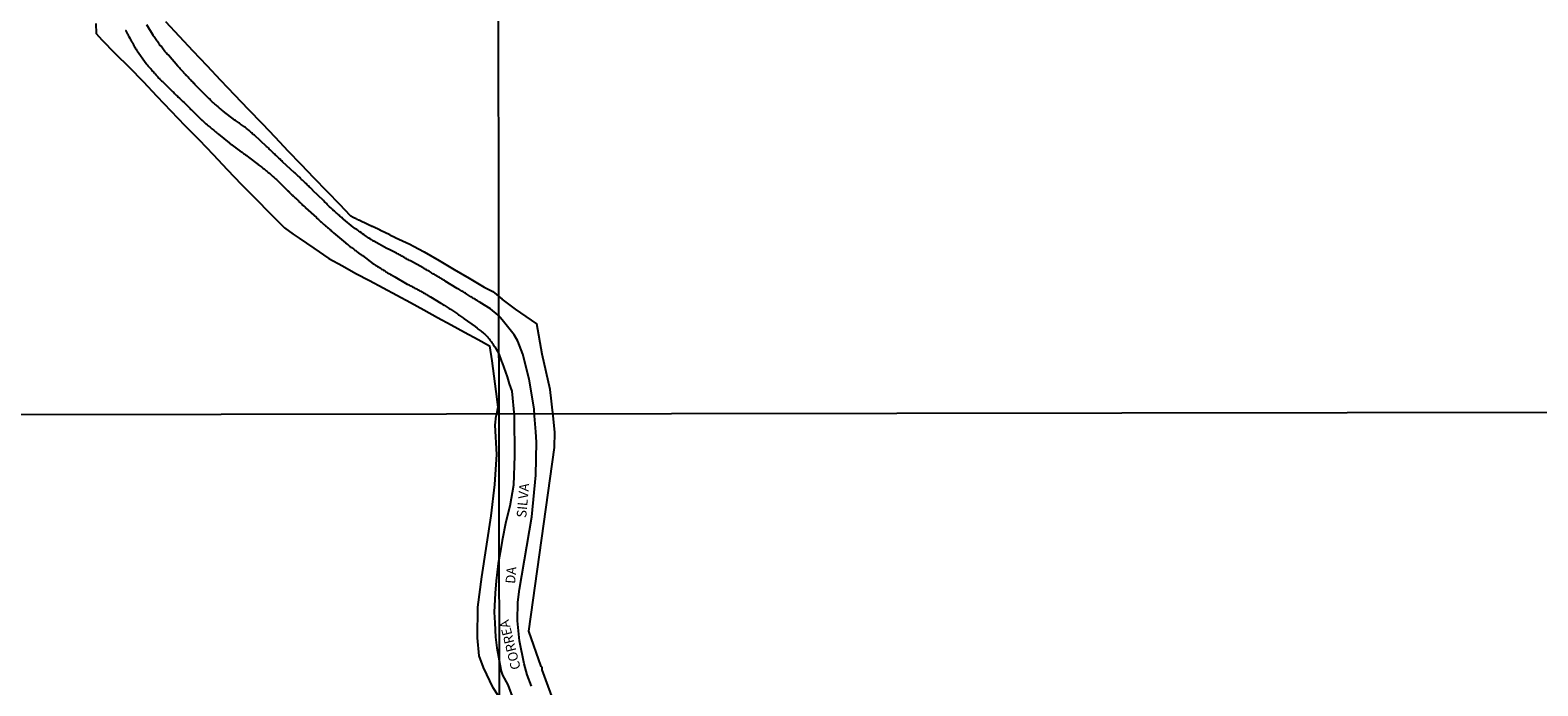
# Model space of a CAD drawing. Units: millimetres. Extents: x 195184 to 197593, y 1657666 to 1660438.
# Drawn here: x 195544 to 195934, y 1658705 to 1658875 of the extents above; entities that cross this region are included whole.
import ezdxf
from ezdxf.enums import TextEntityAlignment as Align

# ---------------------------------------------------------------- set-up
doc = ezdxf.new("R2010")
doc.units = ezdxf.units.MM
doc.header["$MEASUREMENT"] = 0
for name, color, linetype in [('V-LOTE', 10, 'Continuous'), ('V-NOME_DOS_LOGRADOUROS', 7, 'Continuous'), ('V-QUADRA', 6, 'Continuous'), ('V-TESTADA', 5, 'Continuous'), ('X-LIMITE_1000', 7, 'Continuous')]:
    doc.layers.add(name, color=color, linetype=linetype)

msp = doc.modelspace()

# ---------------------------------------------------------------- linework, layer by layer
at = {"layer": 'V-LOTE'}
for points in [[(195560.86, 1658876.26), (195560.93, 1658873.62), (195562.45, 1658872.01), (195565.85, 1658868.43), (195569.49, 1658864.93), (195573.08, 1658861.22), (195576.67, 1658857.43), (195580.26, 1658853.64), (195583.85, 1658849.85), (195587.58, 1658846.15), (195591.21, 1658842.32), (195594.85, 1658838.49), (195598.52, 1658834.63), (195602.21, 1658830.89), (195605.9, 1658827.15), (195609.63, 1658823.42), (195611.94, 1658821.72), (195613.42, 1658820.72), (195617.27, 1658818.09), (195621.12, 1658815.46), (195624.63, 1658813.54), (195628.14, 1658811.62), (195631.65, 1658809.73), (195635.18, 1658807.87), (195638.69, 1658805.94), (195642.2, 1658804.04), (195645.71, 1658802.14), (195649.22, 1658800.24), (195652.73, 1658798.34), (195656.24, 1658796.44), (195659.75, 1658794.54), (195662.7, 1658792.87), (195663.24, 1658789), (195663.77, 1658785.05), (195664.34, 1658781.09), (195664.85, 1658777), (195664.4, 1658774.78)], [(195636.9, 1658821.58), (195634.46, 1658822.72), (195634.46, 1658822.75), (195634.33, 1658822.81), (195634.25, 1658822.86), (195634.06, 1658822.94), (195633.87, 1658823.03), (195633.72, 1658823.11), (195633.51, 1658823.2), (195633.32, 1658823.28), (195633.17, 1658823.37), (195632.93, 1658823.45), (195632.76, 1658823.56), (195632.59, 1658823.62), (195632.42, 1658823.71), (195632.25, 1658823.77), (195632.08, 1658823.86), (195631.91, 1658823.92), (195631.76, 1658824.01), (195631.53, 1658824.11), (195631.36, 1658824.18), (195631.19, 1658824.26), (195631.02, 1658824.35), (195630.85, 1658824.43), (195630.68, 1658824.52), (195630.5, 1658824.6), (195630.33, 1658824.66), (195630.14, 1658824.77), (195629.95, 1658824.86), (195629.78, 1658824.94), (195629.61, 1658825.03), (195629.44, 1658825.09), (195629.29, 1658825.16), (195629.06, 1658825.28), (195628.89, 1658825.33), (195628.74, 1658825.41), (195628.55, 1658825.5), (195628.37, 1658825.58), (195628.16, 1658825.67), (195628.01, 1658825.77), (195627.78, 1658825.88), (195627.63, 1658825.97), (195627.44, 1658826.03), (195626.82, 1658826.44), (195625.3, 1658828.05), (195624.03, 1658829.31), (195620.68, 1658832.78), (195617.33, 1658836.25), (195613.98, 1658839.72), (195610.63, 1658843.19), (195607.32, 1658846.76), (195603.97, 1658850.29), (195600.38, 1658853.96), (195596.79, 1658857.72), (195593.22, 1658861.51), (195589.65, 1658865.3), (195586.08, 1658869.09), (195582.51, 1658872.88), (195578.94, 1658876.67)], [(195636.9, 1658821.58), (195637.11, 1658821.49), (195637.38, 1658821.36), (195637.62, 1658821.24), (195637.83, 1658821.15), (195638.05, 1658821.07), (195638.17, 1658821), (195638.17, 1658820.96), (195638.28, 1658820.92), (195642.04, 1658819.15), (195643.04, 1658818.67), (195645.76, 1658817.2), (195649.64, 1658814.92), (195653.52, 1658812.64), (195657.4, 1658810.36), (195661.28, 1658808.08), (195663.5, 1658806.89), (195665.96, 1658804.91)], [(195679.17, 1658774.79), (195678.38, 1658781.57), (195676.33, 1658790.74), (195674.89, 1658798.58), (195669.42, 1658802.32), (195665.96, 1658804.91)], [(195666.03, 1658700.72), (195663.64, 1658704.48), (195661.08, 1658709.66), (195660.04, 1658712.73), (195659.59, 1658717.38), (195659.67, 1658725.27), (195660.66, 1658733.11), (195663.09, 1658748.91), (195664.01, 1658757), (195664.54, 1658764.77), (195664.14, 1658772.39), (195664.4, 1658774.78)], [(195680.93, 1658696.39), (195676.31, 1658709.13), (195676.33, 1658709.62), (195676.06, 1658709.96), (195672.87, 1658719.13), (195679.48, 1658766.58), (195679.57, 1658770.54), (195679.17, 1658774.79)]]:
    msp.add_lwpolyline(points, dxfattribs=at)
at = {"layer": 'V-QUADRA'}
for points in [[(195568.53, 1658874.52), (195568.58, 1658874.49), (195568.6, 1658874.45), (195568.64, 1658874.41), (195568.64, 1658874.35), (195568.66, 1658874.28), (195568.7, 1658874.24), (195568.75, 1658874.18), (195568.77, 1658874.09), (195568.79, 1658874.05), (195568.79, 1658873.98), (195568.83, 1658873.98), (195568.87, 1658873.9), (195568.92, 1658873.75), (195569, 1658873.62), (195569.09, 1658873.45), (195569.11, 1658873.41), (195569.15, 1658873.34), (195569.22, 1658873.2), (195569.28, 1658873.11), (195569.36, 1658872.94), (195569.41, 1658872.85), (195569.64, 1658872.39), (195569.75, 1658872.22), (195569.83, 1658872.08), (195569.94, 1658871.87), (195570.03, 1658871.74), (195570.11, 1658871.58), (195570.2, 1658871.43), (195570.34, 1658871.19), (195570.43, 1658871.02), (195570.49, 1658870.85), (195570.6, 1658870.68), (195570.73, 1658870.47), (195570.79, 1658870.32), (195570.94, 1658870.09), (195571.05, 1658869.93), (195571.2, 1658869.7), (195571.28, 1658869.57), (195571.39, 1658869.36), (195571.52, 1658869.21), (195571.6, 1658869.13), (195573.88, 1658865.84), (195573.92, 1658865.78), (195574.05, 1658865.65), (195574.22, 1658865.44), (195574.33, 1658865.31), (195574.48, 1658865.14), (195574.58, 1658864.99), (195574.8, 1658864.76), (195574.93, 1658864.63), (195575.09, 1658864.46), (195575.22, 1658864.29), (195575.35, 1658864.14), (195575.54, 1658863.93), (195575.76, 1658863.69), (195575.92, 1658863.48), (195576.08, 1658863.33), (195576.27, 1658863.14), (195576.37, 1658862.99), (195576.59, 1658862.78), (195576.82, 1658862.54), (195576.82, 1658862.54), (195576.91, 1658862.41), (195577.12, 1658862.2), (195577.27, 1658862.07), (195577.37, 1658861.91), (195577.5, 1658861.75), (195577.69, 1658861.56), (195577.82, 1658861.43), (195577.99, 1658861.27), (195578.14, 1658861.16), (195578.16, 1658861.14), (195580.77, 1658858.57), (195580.79, 1658858.58), (195581.02, 1658858.36), (195581.25, 1658858.11), (195581.42, 1658857.92), (195581.74, 1658857.64), (195581.98, 1658857.41), (195582.21, 1658857.17), (195582.51, 1658856.9), (195582.77, 1658856.64), (195583.02, 1658856.41), (195583.21, 1658856.23), (195583.41, 1658856.04), (195583.7, 1658855.77), (195583.87, 1658855.6), (195584.13, 1658855.34), (195584.34, 1658855.15), (195584.6, 1658854.92), (195584.83, 1658854.68), (195585.06, 1658854.45), (195585.24, 1658854.25), (195585.47, 1658853.98), (195585.49, 1658853.96), (195588.31, 1658851.23), (195588.37, 1658851.25), (195588.58, 1658851.02), (195588.82, 1658850.8), (195589.09, 1658850.57), (195589.35, 1658850.31), (195589.67, 1658850.04), (195589.95, 1658849.8), (195590.2, 1658849.61), (195590.41, 1658849.44), (195590.63, 1658849.23), (195590.88, 1658849.01), (195591.1, 1658848.82), (195591.35, 1658848.63), (195591.61, 1658848.42), (195591.82, 1658848.25), (195592.05, 1658848.03), (195592.31, 1658847.82), (195592.57, 1658847.57), (195595.39, 1658845.36), (195595.44, 1658845.31), (195595.5, 1658845.29), (195595.55, 1658845.22), (195595.63, 1658845.2), (195595.7, 1658845.12), (195595.78, 1658845.05), (195595.95, 1658844.94), (195596.1, 1658844.84), (195596.27, 1658844.71), (195596.46, 1658844.58), (195596.61, 1658844.46), (195596.81, 1658844.33), (195596.95, 1658844.2), (195597.14, 1658844.07), (195597.36, 1658843.94), (195597.51, 1658843.82), (195597.7, 1658843.67), (195597.85, 1658843.54), (195598, 1658843.41), (195598.19, 1658843.28), (195598.36, 1658843.16), (195598.55, 1658843.03), (195598.7, 1658842.92), (195598.87, 1658842.8), (195599.06, 1658842.64), (195599.21, 1658842.54), (195599.38, 1658842.41), (195599.57, 1658842.28), (195599.72, 1658842.18), (195599.89, 1658842.05), (195600.04, 1658841.92), (195600.23, 1658841.77), (195600.32, 1658841.69), (195602.86, 1658839.77), (195603.02, 1658839.71), (195603.11, 1658839.6), (195603.15, 1658839.58), (195603.24, 1658839.52), (195603.28, 1658839.47), (195603.37, 1658839.41), (195603.58, 1658839.26), (195603.83, 1658839.09), (195604.07, 1658838.85), (195604.37, 1658838.6), (195604.66, 1658838.36), (195604.94, 1658838.15), (195605.2, 1658837.94), (195605.2, 1658837.94), (195605.47, 1658837.72), (195605.75, 1658837.49), (195606.03, 1658837.24), (195606.3, 1658836.98), (195606.62, 1658836.7), (195606.9, 1658836.45), (195607.16, 1658836.25), (195607.37, 1658836.06), (195607.58, 1658835.87), (195607.69, 1658835.77), (195610.46, 1658833.08), (195610.46, 1658833.06), (195610.59, 1658832.97), (195610.61, 1658832.93), (195610.65, 1658832.87), (195610.73, 1658832.83), (195610.75, 1658832.76), (195610.84, 1658832.68), (195610.86, 1658832.65), (195610.99, 1658832.53), (195611.16, 1658832.38), (195611.25, 1658832.27), (195611.41, 1658832.13), (195611.5, 1658832.04), (195611.63, 1658831.91), (195611.76, 1658831.78), (195611.9, 1658831.63), (195612.07, 1658831.46), (195612.27, 1658831.31), (195612.42, 1658831.16), (195612.56, 1658831.02), (195612.7, 1658830.91), (195612.8, 1658830.78), (195613.01, 1658830.61), (195613.16, 1658830.46), (195613.31, 1658830.31), (195613.48, 1658830.14), (195613.67, 1658829.99), (195613.82, 1658829.84), (195613.97, 1658829.7), (195614.04, 1658829.61), (195614.18, 1658829.48), (195614.27, 1658829.37), (195614.42, 1658829.25), (195614.57, 1658829.12), (195614.7, 1658828.97), (195614.89, 1658828.82), (195615.04, 1658828.67), (195615.1, 1658828.59), (195617.95, 1658826.05), (195617.95, 1658826.01), (195618.08, 1658825.86), (195618.23, 1658825.71), (195618.45, 1658825.52), (195618.64, 1658825.35), (195618.83, 1658825.18), (195619, 1658825.03), (195619.17, 1658824.9), (195619.32, 1658824.75), (195619.51, 1658824.58), (195619.66, 1658824.45), (195619.87, 1658824.28), (195620.09, 1658824.11), (195620.26, 1658823.94), (195620.43, 1658823.8), (195620.62, 1658823.62), (195620.77, 1658823.49), (195620.94, 1658823.35), (195621.11, 1658823.2), (195621.3, 1658823.05), (195621.43, 1658822.92), (195621.6, 1658822.77), (195621.75, 1658822.64), (195621.92, 1658822.52), (195622.09, 1658822.34), (195622.24, 1658822.2), (195622.34, 1658822.09), (195625.4, 1658819.55), (195625.61, 1658819.45), (195625.63, 1658819.4), (195625.73, 1658819.32), (195625.78, 1658819.28), (195625.95, 1658819.15), (195626.14, 1658819.02), (195626.3, 1658818.85), (195626.5, 1658818.68), (195626.67, 1658818.55), (195626.84, 1658818.42), (195627.03, 1658818.28), (195627.26, 1658818.11), (195627.48, 1658817.96), (195627.65, 1658817.81), (195627.88, 1658817.64), (195628.07, 1658817.49), (195628.29, 1658817.32), (195628.46, 1658817.19), (195628.63, 1658817.08), (195628.76, 1658816.96), (195628.97, 1658816.81), (195629.14, 1658816.7), (195629.14, 1658816.7), (195629.31, 1658816.57), (195629.46, 1658816.46), (195629.65, 1658816.32), (195629.8, 1658816.21), (195632.57, 1658814.07), (195632.81, 1658813.97), (195633.06, 1658813.8), (195633.27, 1658813.65), (195633.49, 1658813.52), (195633.7, 1658813.4), (195633.91, 1658813.27), (195634.13, 1658813.14), (195634.34, 1658813.01), (195634.55, 1658812.86), (195634.77, 1658812.74), (195635.02, 1658812.57), (195635.23, 1658812.42), (195635.45, 1658812.31), (195635.66, 1658812.18), (195635.87, 1658812.03), (195636.09, 1658811.95), (195636.32, 1658811.78), (195636.64, 1658811.61), (195636.85, 1658811.48), (195637.07, 1658811.35), (195637.28, 1658811.22), (195637.49, 1658811.1), (195637.7, 1658810.97), (195637.92, 1658810.84), (195638.13, 1658810.76), (195638.15, 1658810.74), (195641.36, 1658808.85), (195641.88, 1658808.63), (195642.09, 1658808.5), (195642.31, 1658808.37), (195642.52, 1658808.28), (195642.73, 1658808.16), (195642.95, 1658808.07), (195643.16, 1658807.94), (195643.37, 1658807.82), (195643.58, 1658807.73), (195643.84, 1658807.6), (195644.05, 1658807.48), (195644.27, 1658807.37), (195644.48, 1658807.24), (195644.69, 1658807.11), (195644.9, 1658807.01), (195645.16, 1658806.86), (195645.37, 1658806.73), (195645.59, 1658806.62), (195645.8, 1658806.5), (195646.01, 1658806.39), (195646.23, 1658806.26), (195646.44, 1658806.13), (195646.65, 1658806), (195646.86, 1658805.92), (195647.1, 1658805.73), (195647.4, 1658805.54), (195647.44, 1658805.54), (195650.11, 1658803.88), (195650.7, 1658803.49), (195650.95, 1658803.36), (195651.21, 1658803.19), (195651.47, 1658803.02), (195651.72, 1658802.85), (195652.02, 1658802.68), (195652.28, 1658802.51), (195652.57, 1658802.34), (195652.83, 1658802.17), (195653.08, 1658802), (195653.34, 1658801.83), (195653.6, 1658801.66), (195653.89, 1658801.45), (195654.15, 1658801.28), (195654.41, 1658801.11), (195654.66, 1658800.93), (195654.92, 1658800.76), (195655.21, 1658800.55), (195655.47, 1658800.38), (195655.73, 1658800.21), (195655.98, 1658800.02), (195656.13, 1658799.85), (195658.96, 1658797.84), (195659.45, 1658797.42), (195659.75, 1658797.21), (195659.98, 1658797.04), (195660.22, 1658796.87), (195660.5, 1658796.65), (195660.71, 1658796.46), (195660.99, 1658796.27), (195661.24, 1658796.08), (195661.5, 1658795.86), (195661.71, 1658795.66), (195661.88, 1658795.48), (195662.11, 1658795.23), (195662.28, 1658795.06), (195662.48, 1658794.76), (195662.63, 1658794.61), (195662.79, 1658794.38), (195662.94, 1658794.16), (195662.94, 1658794.16), (195663.18, 1658793.87), (195663.3, 1658793.67), (195663.5, 1658793.4), (195663.63, 1658793.23), (195663.82, 1658792.97), (195663.97, 1658792.74), (195664.05, 1658792.65), (195665.07, 1658790.79), (195665.81, 1658788.85), (195665.97, 1658788.44), (195667.27, 1658784.84), (195667.72, 1658783.03), (195668.42, 1658781.14), (195669.05, 1658774.79), (195669.14, 1658764.39), (195668.89, 1658756.87), (195667.89, 1658751.45), (195666.86, 1658747.4), (195665.94, 1658742.53), (195665.59, 1658740.36), (195664.93, 1658736.62), (195664.42, 1658732.07), (195664.1, 1658728.95), (195663.9, 1658723.97), (195664.06, 1658721.22), (195664.18, 1658717.56), (195664.56, 1658714.81), (195665.15, 1658711.49), (195665.7, 1658708.71), (195666.02, 1658707.75), (195667.43, 1658705.19), (195669.31, 1658700.16)], [(195673.56, 1658704.89), (195672.43, 1658707.83), (195671.62, 1658710.64), (195670.44, 1658716.63), (195669.94, 1658721.73), (195670.02, 1658726.56), (195670.41, 1658729.96), (195673.63, 1658748.63), (195674.62, 1658759.39), (195674.83, 1658767.99), (195674.69, 1658770.67), (195674.28, 1658774.79), (195674.18, 1658776.55), (195672.95, 1658784.28), (195671.31, 1658790.75), (195669.98, 1658794.05), (195669.07, 1658795.75), (195665.97, 1658799.62), (195664.95, 1658800.77), (195662.92, 1658802.48), (195660.26, 1658804.11), (195660.2, 1658804.15), (195660.13, 1658804.2), (195659.99, 1658804.28), (195659.77, 1658804.41), (195659.48, 1658804.58), (195659.28, 1658804.71), (195658.96, 1658804.9), (195658.75, 1658805.02), (195658.56, 1658805.15), (195658.28, 1658805.32), (195658.07, 1658805.43), (195657.85, 1658805.56), (195657.56, 1658805.75), (195657.35, 1658805.88), (195657.11, 1658806.03), (195656.81, 1658806.24), (195656.49, 1658806.45), (195656.3, 1658806.58), (195656.02, 1658806.73), (195655.81, 1658806.88), (195655.51, 1658807.05), (195655.3, 1658807.18), (195655.02, 1658807.35), (195654.75, 1658807.5), (195654.51, 1658807.65), (195654.34, 1658807.73), (195651.22, 1658809.62), (195651, 1658809.75), (195650.82, 1658809.86), (195650.57, 1658810.01), (195650.36, 1658810.14), (195650.17, 1658810.26), (195649.95, 1658810.39), (195649.76, 1658810.5), (195649.57, 1658810.63), (195649.29, 1658810.8), (195649.1, 1658810.9), (195648.88, 1658811.03), (195648.65, 1658811.16), (195648.44, 1658811.29), (195648.23, 1658811.42), (195648.01, 1658811.52), (195647.8, 1658811.67), (195647.57, 1658811.86), (195647.29, 1658812.03), (195647.08, 1658812.14), (195646.86, 1658812.27), (195646.67, 1658812.37), (195646.4, 1658812.52), (195646.18, 1658812.63), (195645.99, 1658812.76), (195645.71, 1658812.91), (195645.52, 1658813), (195642.24, 1658814.85), (195642.22, 1658814.83), (195641.97, 1658814.97), (195641.75, 1658815.08), (195641.5, 1658815.21), (195641.24, 1658815.33), (195641.05, 1658815.46), (195640.77, 1658815.66), (195640.47, 1658815.83), (195640.22, 1658815.95), (195639.96, 1658816.08), (195639.75, 1658816.19), (195639.57, 1658816.3), (195639.32, 1658816.42), (195639.11, 1658816.55), (195638.86, 1658816.68), (195638.6, 1658816.81), (195638.41, 1658816.89), (195638.09, 1658817.06), (195637.9, 1658817.19), (195637.62, 1658817.32), (195637.38, 1658817.44), (195637.11, 1658817.57), (195636.87, 1658817.7), (195636.55, 1658817.85), (195636.3, 1658817.98), (195636.11, 1658818.07), (195632.8, 1658819.9), (195632.78, 1658819.92), (195632.59, 1658819.96), (195632.57, 1658820.02), (195632.5, 1658820.02), (195632.42, 1658820.13), (195632.29, 1658820.19), (195632.23, 1658820.24), (195632.14, 1658820.3), (195631.78, 1658820.53), (195631.5, 1658820.75), (195631.14, 1658821), (195630.88, 1658821.17), (195630.55, 1658821.41), (195630.25, 1658821.58), (195629.87, 1658821.85), (195629.56, 1658822.07), (195629.56, 1658822.07), (195629.18, 1658822.32), (195628.92, 1658822.52), (195628.59, 1658822.75), (195628.33, 1658822.94), (195627.99, 1658823.17), (195627.69, 1658823.39), (195627.46, 1658823.54), (195624.9, 1658825.6), (195624.86, 1658825.63), (195624.73, 1658825.73), (195624.65, 1658825.79), (195624.45, 1658826.03), (195624.22, 1658826.22), (195624, 1658826.41), (195623.77, 1658826.63), (195623.5, 1658826.86), (195623.28, 1658827.05), (195623.05, 1658827.24), (195622.79, 1658827.48), (195622.56, 1658827.67), (195622.28, 1658827.91), (195622.05, 1658828.14), (195621.83, 1658828.38), (195621.64, 1658828.56), (195621.34, 1658828.82), (195621.13, 1658829.03), (195620.91, 1658829.25), (195620.71, 1658829.44), (195620.53, 1658829.65), (195620.34, 1658829.84), (195620.02, 1658830.14), (195619.75, 1658830.42), (195617.02, 1658833.05), (195617, 1658833.08), (195616.95, 1658833.12), (195616.8, 1658833.27), (195616.59, 1658833.53), (195616.27, 1658833.81), (195616.06, 1658834.02), (195615.87, 1658834.21), (195615.65, 1658834.42), (195615.42, 1658834.61), (195615.23, 1658834.81), (195614.99, 1658835.04), (195614.78, 1658835.25), (195614.55, 1658835.49), (195614.29, 1658835.7), (195614.08, 1658835.91), (195613.82, 1658836.15), (195613.59, 1658836.38), (195613.33, 1658836.62), (195613.12, 1658836.81), (195612.91, 1658837), (195612.71, 1658837.22), (195612.44, 1658837.49), (195612.29, 1658837.62), (195609.17, 1658840.45), (195609.18, 1658840.48), (195608.96, 1658840.69), (195608.73, 1658840.9), (195608.5, 1658841.13), (195608.2, 1658841.41), (195607.98, 1658841.62), (195607.75, 1658841.86), (195607.54, 1658842.05), (195607.28, 1658842.28), (195607.07, 1658842.5), (195606.82, 1658842.73), (195606.62, 1658842.9), (195606.41, 1658843.11), (195606.17, 1658843.35), (195605.94, 1658843.54), (195605.73, 1658843.75), (195605.49, 1658843.99), (195605.24, 1658844.22), (195605.01, 1658844.46), (195601.87, 1658847.33), (195601.7, 1658847.46), (195601.66, 1658847.5), (195601.42, 1658847.72), (195601.19, 1658847.91), (195600.96, 1658848.12), (195600.72, 1658848.35), (195600.49, 1658848.59), (195600.12, 1658848.87), (195599.85, 1658849.08), (195599.55, 1658849.29), (195599.27, 1658849.51), (195599.02, 1658849.67), (195598.79, 1658849.85), (195598.51, 1658850.04), (195598.29, 1658850.21), (195598, 1658850.42), (195597.81, 1658850.57), (195597.51, 1658850.78), (195597.23, 1658850.97), (195597.02, 1658851.12), (195596.83, 1658851.21), (195593.81, 1658853.52), (195593.63, 1658853.7), (195593.63, 1658853.7), (195593.4, 1658853.87), (195593.27, 1658853.98), (195593.08, 1658854.13), (195592.88, 1658854.3), (195592.69, 1658854.47), (195592.52, 1658854.64), (195592.33, 1658854.79), (195592.18, 1658854.91), (195592.03, 1658855.09), (195591.88, 1658855.21), (195591.69, 1658855.38), (195591.5, 1658855.55), (195591.31, 1658855.73), (195591.07, 1658855.92), (195590.9, 1658856.09), (195590.73, 1658856.26), (195590.56, 1658856.43), (195590.32, 1658856.62), (195590.18, 1658856.77), (195590.01, 1658856.94), (195589.82, 1658857.11), (195589.65, 1658857.28), (195589.47, 1658857.45), (195589.28, 1658857.62), (195589.2, 1658857.71), (195586.8, 1658860.14), (195586.79, 1658860.14), (195586.75, 1658860.18), (195586.7, 1658860.22), (195586.64, 1658860.28), (195586.49, 1658860.45), (195586.28, 1658860.67), (195586.13, 1658860.82), (195585.94, 1658861.03), (195585.77, 1658861.2), (195585.64, 1658861.35), (195585.43, 1658861.56), (195585.3, 1658861.73), (195585.08, 1658861.95), (195584.94, 1658862.1), (195584.72, 1658862.31), (195584.58, 1658862.48), (195584.4, 1658862.67), (195584.34, 1658862.71), (195584.34, 1658862.78), (195584.28, 1658862.82), (195584.19, 1658862.9), (195584.15, 1658862.97), (195584.13, 1658862.99), (195583.96, 1658863.16), (195583.76, 1658863.37), (195583.62, 1658863.52), (195583.49, 1658863.69), (195583.38, 1658863.8), (195583.21, 1658863.99), (195583.06, 1658864.14), (195582.87, 1658864.35), (195582.72, 1658864.52), (195582.53, 1658864.72), (195582.38, 1658864.91), (195582.17, 1658865.14), (195582.08, 1658865.21), (195579.7, 1658868.01), (195579.53, 1658868.14), (195579.49, 1658868.19), (195579.44, 1658868.23), (195579.21, 1658868.51), (195579.01, 1658868.74), (195578.76, 1658869.02), (195578.57, 1658869.25), (195578.31, 1658869.55), (195578.1, 1658869.83), (195577.93, 1658870.09), (195577.74, 1658870.32), (195577.46, 1658870.64), (195577.31, 1658870.85), (195577.18, 1658871.07), (195576.99, 1658871.32), (195576.84, 1658871.53), (195576.69, 1658871.75), (195576.5, 1658871.98), (195576.31, 1658872.26), (195576.1, 1658872.51), (195575.92, 1658872.77), (195575.8, 1658872.98), (195575.76, 1658873.04), (195574.06, 1658875.86)]]:
    msp.add_lwpolyline(points, dxfattribs=at)
at = {"layer": 'V-TESTADA'}
msp.add_lwpolyline([(195692.8, 1658662.49), (195692.8, 1658662.5), (195680.93, 1658696.39), (195676.31, 1658709.13), (195676.33, 1658709.62), (195676.06, 1658709.96), (195672.87, 1658719.13), (195679.48, 1658766.58), (195679.57, 1658770.54), (195679.17, 1658774.79)], dxfattribs=at)
at = {"layer": 'X-LIMITE_1000'}
for p, q in [((195666.78, 1657666.14), (195662.65, 1660437.59)), ((197592.35, 1658777.95), (195184.7, 1658774.52))]:
    msp.add_line(p, q, dxfattribs=at)

# ---------------------------------------------------------------- texts
at = {"layer": 'V-NOME_DOS_LOGRADOUROS'}
for s, rotation, p in [('SILVA', 85, (195672.93, 1658748.26)), ('DA', 85, (195670.04, 1658731.19)), ('CORREA', 104, (195671.52, 1658709.67))]:
    msp.add_text(s, height=2.5, rotation=rotation, dxfattribs=at).set_placement(p, align=Align.BOTTOM_LEFT)

doc.saveas('drawing.dxf')
